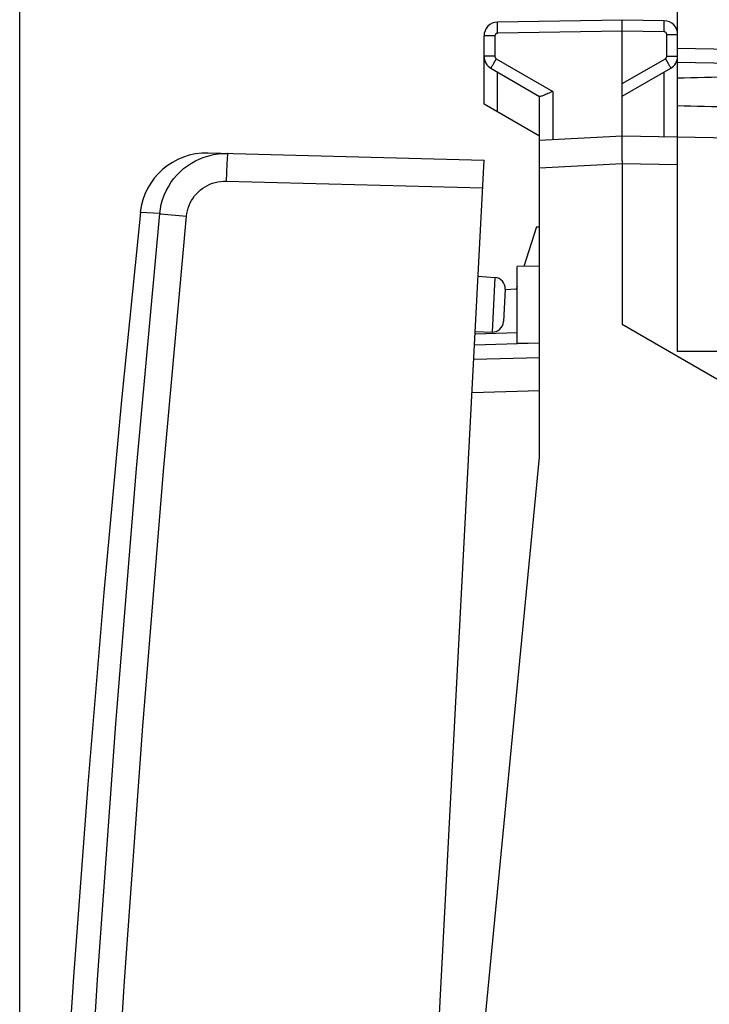
# Model space of a CAD drawing. Units: millimetres. Extents: x -15.6 to 67.1, y -21.9 to 51.6.
# Drawn here: x -15.6 to -3.1, y 9.3 to 27.1 of the extents above; entities that cross this region are included whole.
import ezdxf

# ---------------------------------------------------------------- set-up
doc = ezdxf.new("R2010")
doc.units = ezdxf.units.MM
doc.header["$LTSCALE"] = 16.335
doc.layers.get('0').update_dxf_attribs({"linetype": 'CONTINUOUS'})
for name, color, linetype in [('ASSI', 7, 'CONTINUOUS'), ('DRAFT', 7, 'CONTINUOUS'), ('RACCORDO', 7, 'CONTINUOUS')]:
    doc.layers.add(name, color=color, linetype=linetype)
doc.styles.get("Standard").update_dxf_attribs({"font": 'txt', "width": 0.8})
doc.dimstyles.new('DIMSTYLE_1', dxfattribs={"dimtxt": 3, "dimasz": 3, "dimexe": 1.5, "dimexo": 0.5, "dimgap": 0.75, "dimtad": 1, "dimtxsty": 'STANDARD', "dimblk": '_FILLED', "dimblk1": '_FILLED', "dimblk2": '_FILLED', "dimcen": 0.09, "dimazin": 2, "dimtfac": 1, "dimtofl": 0, "dimtmove": 0, "dimatfit": 3, "dimldrblk": '_FILLED', "dimfxl": 1, "dimtolj": 1, "dimarcsym": 0})
doc.dimstyles.new('DIMSTYLE_2', dxfattribs={"dimtxt": 3, "dimasz": 3, "dimexe": 1.5, "dimexo": 0.5, "dimgap": 0.75, "dimtad": 1, "dimdec": 1, "dimtxsty": 'STANDARD', "dimblk": '_FILLED', "dimblk1": '_FILLED', "dimblk2": '_FILLED', "dimcen": 0.09, "dimazin": 2, "dimtfac": 1, "dimtdec": 1, "dimtofl": 0, "dimtmove": 0, "dimatfit": 3, "dimldrblk": '_FILLED', "dimfxl": 1, "dimtolj": 1, "dimarcsym": 0})

# ---------------------------------------------------------------- blocks, each defined once
blk = doc.blocks.new('_FILLED')
at = {"color": 0, "linetype": 'BYBLOCK'}
blk.add_solid([(0, 0), (-1, 0.3167), (-1, -0.3167)], dxfattribs=at)
blk = doc.blocks.new('*D0')
at = {"color": 7, "linetype": 'CONTINUOUS'}
for p, q in [((-3.664, 24.976), (-3.664, 39.185)), ((21.335, 16.41), (21.335, 39.185)), ((-3.664, 37.685), (8.836, 37.685)), ((21.335, 37.685), (8.836, 37.685))]:
    blk.add_line(p, q, dxfattribs=at)
at = {"color": 7, "linetype": 'CONTINUOUS', "xscale": 3, "yscale": 3, "zscale": 3, "rotation": 180}
blk.add_blockref('_FILLED', (-3.664, 37.685), dxfattribs=at)
at = {"color": 7, "linetype": 'CONTINUOUS', "xscale": 3, "yscale": 3, "zscale": 3}
blk.add_blockref('_FILLED', (21.335, 37.685), dxfattribs=at)
at = {"color": 7, "linetype": 'CONTINUOUS', "insert": (8.836, 41.435), "char_height": 3, "width": 6.75, "attachment_point": 2, "line_spacing_factor": 0.9}
blk.add_mtext('{\\ftxt;\\W0.0001;\\H0.0001;\\~}{\\ftxt;\\W1.5;\\H3.0; }{\\ftxt;\\W0.0001;\\H0.0001;\\~}', dxfattribs=at)
blk = doc.blocks.new('*D1')
at = {"color": 7, "linetype": 'CONTINUOUS'}
for p, q in [((-15.556, -19.714), (-15.556, 49.185)), ((21.335, 16.41), (21.335, 49.185)), ((-15.556, 47.685), (2.89, 47.685)), ((21.335, 47.685), (2.89, 47.685))]:
    blk.add_line(p, q, dxfattribs=at)
at = {"color": 7, "linetype": 'CONTINUOUS', "xscale": 3, "yscale": 3, "zscale": 3, "rotation": 180}
blk.add_blockref('_FILLED', (-15.556, 47.685), dxfattribs=at)
at = {"color": 7, "linetype": 'CONTINUOUS', "xscale": 3, "yscale": 3, "zscale": 3}
blk.add_blockref('_FILLED', (21.335, 47.685), dxfattribs=at)
at = {"color": 7, "linetype": 'CONTINUOUS', "insert": (2.89, 51.435), "char_height": 3, "width": 12.85714, "attachment_point": 2, "line_spacing_factor": 0.9}
blk.add_mtext('{\\ftxt;\\W0.0001;\\H0.0001;\\~}{\\ftxt;\\W2.8571428571;\\H3.0; }{\\ftxt;\\W0.0001;\\H0.0001;\\~}', dxfattribs=at)

msp = doc.modelspace()

# ---------------------------------------------------------------- linework, layer by layer
at = {"color": 7, "linetype": 'CONTINUOUS'}
for p, q in [((-6.164, 19.193), (-6.164, 24.414)), ((-6.214, 23.357), (-6.164, 23.354)), ((-7.764, 2.593), (-6.164, 19.193))]:
    msp.add_line(p, q, dxfattribs=at)
msp.add_lwpolyline([(-13.375, 23.614), (-13.717, 20.219), (-14.035, 16.747), (-14.324, 13.273), (-14.582, 9.796), (-14.81, 6.317), (-15.008, 2.836), (-15.175, -0.647), (-15.312, -4.131), (-15.378, -6.176)], dxfattribs=at)
at = {"layer": 'ASSI', "color": 7, "linetype": 'CONTINUOUS'}
for p, q in [((-4.664, 27.093), (-6.918, 27.054)), ((-4.664, 24.993), (-4.664, 27.093)), ((-3.91, 27.08), (-4.664, 27.093)), ((-7.164, 25.57), (-7.164, 26.804)), ((-3.664, 21.098), (-3.664, 26.83)), ((1.09, 26.493), (-3.664, 26.576)), ((-7.039, 26.221), (-6.16, 25.713)), ((-4.664, 25.716), (-3.789, 26.221)), ((-6.164, 24.414), (-6.164, 25.716)), ((-6.164, 24.993), (-7.164, 25.57)), ((-4.664, 24.993), (-6.164, 24.914)), ((6.353, 24.801), (-4.664, 24.993)), ((-4.664, 24.545), (-4.664, 21.593)), ((-4.664, 21.593), (-2.664, 20.438)), ((-2.664, 21.103), (-3.664, 21.098))]:
    msp.add_line(p, q, dxfattribs=at)
at = {"layer": 'ASSI', "color": 250, "linetype": 'CONTINUOUS'}
for p, q in [((-6.918, 26.854), (-6.919, 26.906)), ((-4.664, 26.893), (-6.918, 26.854)), ((-3.91, 26.88), (-4.664, 26.893)), ((-3.909, 26.956), (-3.908, 27.002)), ((-6.968, 26.804), (-7.164, 26.804)), ((-6.968, 26.804), (-6.968, 26.437)), ((-3.861, 26.437), (-3.861, 26.83)), ((-3.861, 26.83), (-3.664, 26.83)), ((-6.968, 26.437), (-7.164, 26.437)), ((-6.968, 26.35), (-6.992, 26.308)), ((-6.943, 26.394), (-6.968, 26.35)), ((-6.943, 26.394), (-5.918, 25.803)), ((-4.664, 25.945), (-3.886, 26.394)), ((-3.886, 26.394), (-3.86, 26.35)), ((-3.861, 26.437), (-3.664, 26.437)), ((-3.86, 26.35), (-3.836, 26.308)), ((-6.992, 26.308), (-7.012, 26.272)), ((0.964, 26.245), (-3.664, 26.326)), ((-6.918, 25.429), (-6.918, 26.151)), ((-3.91, 24.98), (-3.91, 26.151)), ((-5.918, 25.803), (-5.918, 24.927)), ((-4.664, 24.493), (-6.164, 24.414)), ((-3.664, 24.476), (-4.664, 24.493))]:
    msp.add_line(p, q, dxfattribs=at)
for points in [[(-6.919, 26.906), (-6.92, 26.954), (-6.92, 26.975), (-6.92, 26.995), (-6.92, 27.012), (-6.92, 27.027), (-6.92, 27.038), (-6.919, 27.047), (-6.919, 27.052), (-6.918, 27.054)], [(-3.908, 27.002), (-3.908, 27.021), (-3.908, 27.039), (-3.908, 27.053), (-3.909, 27.065), (-3.909, 27.073), (-3.909, 27.078), (-3.91, 27.08)], [(-3.91, 26.88), (-3.909, 26.906), (-3.909, 26.956)], [(-3.861, 26.83), (-3.861, 26.833), (-3.861, 26.835), (-3.861, 26.838), (-3.862, 26.84), (-3.862, 26.843), (-3.863, 26.846), (-3.864, 26.849), (-3.865, 26.851), (-3.867, 26.854), (-3.868, 26.856), (-3.87, 26.859), (-3.872, 26.861), (-3.873, 26.863), (-3.875, 26.866), (-3.878, 26.868), (-3.88, 26.869), (-3.882, 26.871), (-3.885, 26.873), (-3.887, 26.874), (-3.89, 26.875), (-3.893, 26.877), (-3.895, 26.878), (-3.898, 26.878), (-3.901, 26.879), (-3.904, 26.879), (-3.907, 26.88), (-3.91, 26.88)], [(-6.918, 26.854), (-6.921, 26.854), (-6.924, 26.853), (-6.926, 26.853), (-6.929, 26.852), (-6.932, 26.852), (-6.934, 26.851), (-6.937, 26.85), (-6.94, 26.849), (-6.942, 26.847), (-6.945, 26.846), (-6.947, 26.844), (-6.949, 26.842), (-6.952, 26.84), (-6.954, 26.838), (-6.956, 26.836), (-6.958, 26.834), (-6.959, 26.831), (-6.961, 26.829), (-6.962, 26.826), (-6.963, 26.824), (-6.965, 26.821), (-6.965, 26.818), (-6.966, 26.815), (-6.967, 26.813), (-6.967, 26.81), (-6.967, 26.807), (-6.968, 26.804)], [(-6.968, 26.437), (-6.967, 26.431), (-6.966, 26.426), (-6.965, 26.42), (-6.962, 26.415), (-6.959, 26.41), (-6.956, 26.405), (-6.952, 26.401), (-6.948, 26.397), (-6.943, 26.394)], [(-3.886, 26.394), (-3.881, 26.397), (-3.876, 26.401), (-3.872, 26.405), (-3.869, 26.41), (-3.866, 26.415), (-3.864, 26.42), (-3.862, 26.426), (-3.861, 26.431), (-3.861, 26.437)], [(-7.012, 26.272), (-7.02, 26.257), (-7.027, 26.245), (-7.033, 26.235), (-7.036, 26.227), (-7.039, 26.223), (-7.039, 26.221)], [(-3.836, 26.308), (-3.816, 26.272), (-3.808, 26.257), (-3.801, 26.245), (-3.796, 26.235), (-3.792, 26.227), (-3.79, 26.223), (-3.789, 26.221)]]:
    msp.add_lwpolyline(points, dxfattribs=at)
at = {"layer": 'ASSI', "color": 7, "linetype": 'CONTINUOUS'}
for points in [[(-5.987, 25.772), (-6.009, 25.762), (-6.031, 25.752), (-6.051, 25.744), (-6.069, 25.736), (-6.087, 25.729), (-6.103, 25.723), (-6.117, 25.718), (-6.129, 25.715), (-6.14, 25.712), (-6.148, 25.711), (-6.155, 25.712), (-6.16, 25.713)], [(-5.918, 25.803), (-5.942, 25.792), (-5.987, 25.772)], [(-4.665, 24.788), (-4.666, 24.864), (-4.666, 24.897), (-4.666, 24.926), (-4.666, 24.95), (-4.665, 24.969), (-4.665, 24.982), (-4.665, 24.99), (-4.664, 24.993)], [(-4.664, 24.545), (-4.664, 24.596), (-4.664, 24.647), (-4.665, 24.788)]]:
    msp.add_lwpolyline(points, dxfattribs=at)
for centre, start, end in [((-6.914, 26.804), 91, 180), ((-3.914, 26.83), 0, 89), ((-6.914, 26.437), 179.9954, 239.9806), ((-3.914, 26.437), 299.9955, 359.9801)]:
    msp.add_arc(centre, 0.25, start, end, dxfattribs=at)
for start_param, end_param in [(2.305328, 2.570193), (-2.570193, -2.305328)]:
    msp.add_ellipse((18.484, 25.793), major_axis=(26.33, 0), ratio=0.017368, start_param=start_param, end_param=end_param, dxfattribs=at)
at = {"layer": 'DRAFT', "color": 7, "linetype": 'CONTINUOUS'}
for p, q in [((-6.214, 23.357), (-6.447, 22.638)), ((-6.164, 22.643), (-6.564, 22.636)), ((-6.564, 21.25), (-6.564, 22.636)), ((-7.27, 22.461), (-6.967, 22.44)), ((-6.564, 22.278), (-6.582, 22.225)), ((-6.582, 22.225), (-6.781, 22.218)), ((-7.322, 21.462), (-7.019, 21.452)), ((-6.164, 21.243), (-6.564, 21.25))]:
    msp.add_line(p, q, dxfattribs=at)
at = {"layer": 'RACCORDO', "color": 7, "linetype": 'CONTINUOUS'}
for p, q in [((-12.15, 24.689), (-7.16, 24.558)), ((-9.473, -19.581), (-7.16, 24.558)), ((-6.782, 22.23), (-6.812, 21.641)), ((-6.365, 21.247), (-7.336, 21.213)), ((-7.349, 20.962), (-6.164, 20.993))]:
    msp.add_line(p, q, dxfattribs=at)
at = {"layer": 'RACCORDO', "color": 250, "linetype": 'CONTINUOUS'}
for p, q in [((-11.823, 24.18), (-7.186, 24.059)), ((-13.024, 23.594), (-13.375, 23.614)), ((-6.967, 22.44), (-7.019, 21.452)), ((-6.564, 21.439), (-7.318, 21.413)), ((-7.38, 20.361), (-6.164, 20.393))]:
    msp.add_line(p, q, dxfattribs=at)
for points in [[(-13.024, 23.594), (-13.013, 23.679), (-12.996, 23.763), (-12.973, 23.845), (-12.944, 23.926), (-12.909, 24.004), (-12.869, 24.08), (-12.823, 24.153), (-12.773, 24.222), (-12.717, 24.288), (-12.657, 24.349), (-12.593, 24.406), (-12.524, 24.458), (-12.453, 24.505), (-12.378, 24.547), (-12.3, 24.584), (-12.22, 24.615), (-12.137, 24.64), (-12.054, 24.659), (-11.969, 24.672), (-11.883, 24.679), (-11.797, 24.68)], [(-11.797, 24.68), (-11.798, 24.677), (-11.8, 24.669), (-11.801, 24.655), (-11.803, 24.636), (-11.805, 24.613), (-11.807, 24.584), (-11.809, 24.551), (-11.811, 24.515), (-11.813, 24.474), (-11.815, 24.43), (-11.817, 24.384), (-11.818, 24.335), (-11.82, 24.284), (-11.822, 24.233), (-11.823, 24.18)], [(-12.541, 23.547), (-12.534, 23.597), (-12.524, 23.646), (-12.511, 23.693), (-12.494, 23.74), (-12.474, 23.786), (-12.45, 23.831), (-12.423, 23.873), (-12.394, 23.913), (-12.361, 23.952), (-12.326, 23.987), (-12.288, 24.021), (-12.248, 24.051), (-12.206, 24.079), (-12.162, 24.103), (-12.117, 24.125), (-12.07, 24.143), (-12.022, 24.157), (-11.973, 24.168), (-11.923, 24.176), (-11.873, 24.18), (-11.823, 24.18)], [(-15.205, -18.009), (-15.139, -13.38), (-15.028, -8.751), (-14.874, -4.124), (-14.676, 0.503), (-14.433, 5.128), (-14.147, 9.75), (-13.817, 14.368), (-13.442, 18.983), (-13.024, 23.594)], [(-14.719, -18.013), (-14.653, -13.388), (-14.543, -8.764), (-14.389, -4.142), (-14.191, 0.48), (-13.949, 5.1), (-13.663, 9.717), (-13.333, 14.33), (-12.959, 18.94), (-12.541, 23.547)], [(-13.024, 23.594), (-13.019, 23.593), (-13.008, 23.592), (-12.541, 23.547)]]:
    msp.add_lwpolyline(points, dxfattribs=at)
at = {"layer": 'RACCORDO', "color": 7, "linetype": 'CONTINUOUS'}
for centre, radius, start, end in [((-12.182, 23.489), 1.2, 88.5, 174.0146), ((-6.981, 22.24), 0.2, 357, 86), ((-7.012, 21.652), 0.2, 268, 357)]:
    msp.add_arc(centre, radius, start, end, dxfattribs=at)

# ---------------------------------------------------------------- dimensions: what is measured, and where the dimension line sits
at = {"color": 7, "linetype": 'CONTINUOUS'}
for base, p1, text, dimstyle, picture, middle in [((21.335, 47.685), (-15.556, -20.214), '{\\ftxt;\\W0.0001;\\H0.0001;\\~}{\\ftxt;\\W2.8571428571;\\H3.0; }{\\ftxt;\\W0.0001;\\H0.0001;\\~}', 'DIMSTYLE_2', '*D1', (2.461, 47.685)), ((21.335, 37.685), (-3.664, 24.476), '{\\ftxt;\\W0.0001;\\H0.0001;\\~}{\\ftxt;\\W1.5;\\H3.0; }{\\ftxt;\\W0.0001;\\H0.0001;\\~}', 'DIMSTYLE_1', '*D0', (8.407, 37.685))]:
    dim = msp.add_linear_dim(base=base, p1=p1, p2=(21.335, 15.91), text=text, dimstyle=dimstyle, dxfattribs=at)
    dim.commit()
    dim.dimension.update_dxf_attribs({"geometry": picture, "text_midpoint": middle, "dimtype": 160})

doc.saveas('drawing.dxf')
